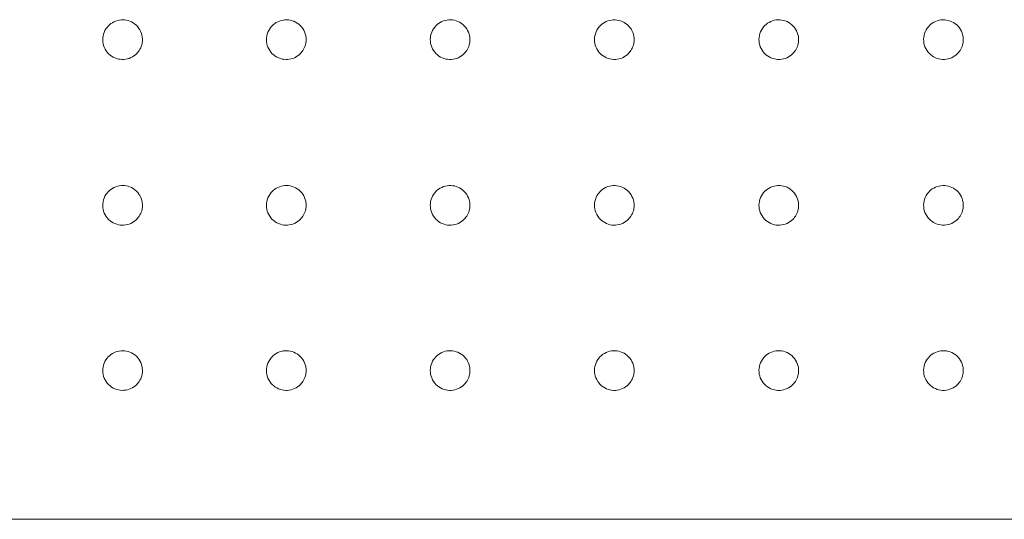
# Model space of a CAD drawing. Units: millimetres. Extents: x 306 to 5628, y 240 to 4004.
# Drawn here: x 1162 to 1310, y 3006 to 3081 of the extents above; entities that cross this region are included whole.
import ezdxf

# ---------------------------------------------------------------- set-up
doc = ezdxf.new("R2010")
doc.units = ezdxf.units.MM

msp = doc.modelspace()

# ---------------------------------------------------------------- linework, layer by layer
at = {"linetype": 'Continuous', "lineweight": 0}
msp.add_line((1013.8, 3005.92), (1776.66, 3005.92), dxfattribs=at)
for points, knots in [([(1180.27, 3078.42), (1180.27, 3078.23), (1180.25, 3078.03), (1180.15, 3077.54), (1180.05, 3077.24), (1179.76, 3076.73), (1179.59, 3076.5), (1179.15, 3076.05), (1178.85, 3075.85), (1178.19, 3075.54), (1177.83, 3075.45), (1177.1, 3075.41), (1176.73, 3075.45), (1176.02, 3075.67), (1175.68, 3075.85), (1175.08, 3076.34), (1174.82, 3076.65), (1174.45, 3077.34), (1174.34, 3077.71), (1174.25, 3078.48), (1174.29, 3078.87), (1174.5, 3079.62), (1174.68, 3079.97), (1175.15, 3080.56), (1175.42, 3080.8), (1176.04, 3081.18), (1176.4, 3081.31), (1177.12, 3081.43), (1177.49, 3081.43), (1178.21, 3081.29), (1178.56, 3081.15), (1179.21, 3080.74), (1179.51, 3080.46), (1179.95, 3079.81), (1180.11, 3079.45), (1180.24, 3078.86), (1180.27, 3078.64), (1180.27, 3078.42)], [0, 0, 0, 0, 0.558183, 0.558183, 1.451276, 1.451276, 2.252736, 2.252736, 3.291536, 3.291536, 4.359036, 4.359036, 5.417126, 5.417126, 6.520088, 6.520088, 7.662972, 7.662972, 8.768802, 8.768802, 9.880349, 9.880349, 11.010034, 11.010034, 12.044986, 12.044986, 13.126513, 13.126513, 14.181461, 14.181461, 15.265329, 15.265329, 16.422415, 16.422415, 17.529077, 17.529077, 18.166645, 18.166645, 18.166645, 18.166645]), ([(1204.99, 3078.42), (1204.99, 3078.23), (1204.97, 3078.03), (1204.87, 3077.54), (1204.76, 3077.24), (1204.48, 3076.73), (1204.31, 3076.5), (1203.86, 3076.05), (1203.56, 3075.84), (1202.9, 3075.54), (1202.54, 3075.45), (1201.81, 3075.41), (1201.44, 3075.45), (1200.73, 3075.68), (1200.39, 3075.86), (1199.79, 3076.35), (1199.53, 3076.67), (1199.17, 3077.36), (1199.05, 3077.73), (1198.97, 3078.5), (1199.01, 3078.89), (1199.23, 3079.64), (1199.41, 3079.99), (1199.88, 3080.58), (1200.16, 3080.81), (1200.78, 3081.19), (1201.14, 3081.32), (1201.87, 3081.43), (1202.24, 3081.43), (1202.96, 3081.28), (1203.31, 3081.13), (1203.96, 3080.71), (1204.25, 3080.43), (1204.69, 3079.78), (1204.84, 3079.42), (1204.96, 3078.84), (1204.99, 3078.63), (1204.99, 3078.42)], [0, 0, 0, 0, 0.55907, 0.55907, 1.453582, 1.453582, 2.254393, 2.254393, 3.290681, 3.290681, 4.36192, 4.36192, 5.424612, 5.424612, 6.530201, 6.530201, 7.672284, 7.672284, 8.779823, 8.779823, 9.893651, 9.893651, 11.024306, 11.024306, 12.057664, 12.057664, 13.141087, 13.141087, 14.200713, 14.200713, 15.289216, 15.289216, 16.433792, 16.433792, 17.541701, 17.541701, 18.149505, 18.149505, 18.149505, 18.149505]), ([(1229.73, 3078.42), (1229.73, 3078.23), (1229.71, 3078.03), (1229.61, 3077.53), (1229.5, 3077.24), (1229.22, 3076.72), (1229.05, 3076.5), (1228.6, 3076.05), (1228.3, 3075.84), (1227.64, 3075.54), (1227.28, 3075.45), (1226.54, 3075.41), (1226.17, 3075.45), (1225.45, 3075.68), (1225.11, 3075.87), (1224.51, 3076.37), (1224.26, 3076.68), (1223.9, 3077.37), (1223.79, 3077.75), (1223.71, 3078.52), (1223.75, 3078.91), (1223.98, 3079.66), (1224.16, 3080.01), (1224.64, 3080.59), (1224.91, 3080.83), (1225.55, 3081.2), (1225.9, 3081.32), (1226.64, 3081.44), (1227.01, 3081.42), (1227.74, 3081.27), (1228.09, 3081.12), (1228.73, 3080.69), (1229.02, 3080.4), (1229.44, 3079.75), (1229.59, 3079.38), (1229.71, 3078.81), (1229.73, 3078.62), (1229.73, 3078.42)], [0, 0, 0, 0, 0.559866, 0.559866, 1.455651, 1.455651, 2.255737, 2.255737, 3.289579, 3.289579, 4.364997, 4.364997, 5.432715, 5.432715, 6.541135, 6.541135, 7.682525, 7.682525, 8.791774, 8.791774, 9.907699, 9.907699, 11.039083, 11.039083, 12.07076, 12.07076, 13.156633, 13.156633, 14.221421, 14.221421, 15.314749, 15.314749, 16.457983, 16.457983, 17.567224, 17.567224, 18.133845, 18.133845, 18.133845, 18.133845]), ([(1254.52, 3078.42), (1254.52, 3078.22), (1254.51, 3078.03), (1254.41, 3077.53), (1254.3, 3077.24), (1254.01, 3076.72), (1253.85, 3076.5), (1253.4, 3076.05), (1253.1, 3075.84), (1252.44, 3075.54), (1252.07, 3075.45), (1251.33, 3075.41), (1250.95, 3075.46), (1250.24, 3075.69), (1249.89, 3075.88), (1249.3, 3076.38), (1249.05, 3076.7), (1248.69, 3077.39), (1248.58, 3077.77), (1248.51, 3078.54), (1248.55, 3078.93), (1248.78, 3079.68), (1248.97, 3080.03), (1249.45, 3080.61), (1249.73, 3080.84), (1250.37, 3081.21), (1250.73, 3081.33), (1251.46, 3081.44), (1251.84, 3081.42), (1252.57, 3081.25), (1252.92, 3081.1), (1253.56, 3080.66), (1253.84, 3080.37), (1254.26, 3079.71), (1254.4, 3079.34), (1254.51, 3078.78), (1254.52, 3078.6), (1254.52, 3078.42)], [0, 0, 0, 0, 0.560572, 0.560572, 1.457487, 1.457487, 2.256771, 2.256771, 3.288229, 3.288229, 4.368278, 4.368278, 5.44146, 5.44146, 6.55291, 6.55291, 7.693704, 7.693704, 8.804662, 8.804662, 9.922494, 9.922494, 11.054369, 11.054369, 12.084292, 12.084292, 13.173181, 13.173181, 14.243623, 14.243623, 15.341947, 15.341947, 16.484053, 16.484053, 17.594736, 17.594736, 18.119626, 18.119626, 18.119626, 18.119626]), ([(1279.36, 3078.42), (1279.36, 3078.22), (1279.34, 3078.03), (1279.24, 3077.53), (1279.13, 3077.24), (1278.85, 3076.72), (1278.68, 3076.5), (1278.23, 3076.05), (1277.93, 3075.84), (1277.27, 3075.54), (1276.9, 3075.45), (1276.15, 3075.41), (1275.78, 3075.46), (1275.06, 3075.7), (1274.71, 3075.89), (1274.12, 3076.4), (1273.87, 3076.71), (1273.52, 3077.41), (1273.41, 3077.79), (1273.35, 3078.56), (1273.39, 3078.96), (1273.63, 3079.7), (1273.82, 3080.05), (1274.3, 3080.62), (1274.58, 3080.86), (1275.22, 3081.22), (1275.59, 3081.34), (1276.33, 3081.44), (1276.71, 3081.42), (1277.44, 3081.24), (1277.79, 3081.08), (1278.43, 3080.63), (1278.7, 3080.33), (1279.11, 3079.67), (1279.25, 3079.3), (1279.35, 3078.76), (1279.36, 3078.59), (1279.36, 3078.42)], [0, 0, 0, 0, 0.561187, 0.561187, 1.459087, 1.459087, 2.257494, 2.257494, 3.286633, 3.286633, 4.371769, 4.371769, 5.450854, 5.450854, 6.565527, 6.565527, 7.705811, 7.705811, 8.818464, 8.818464, 9.93801, 9.93801, 11.070141, 11.070141, 12.098249, 12.098249, 13.19073, 13.19073, 14.267312, 14.267312, 15.370775, 15.370775, 16.511949, 16.511949, 17.624158, 17.624158, 18.106846, 18.106846, 18.106846, 18.106846]), ([(1304.23, 3078.42), (1304.23, 3078.22), (1304.21, 3078.03), (1304.11, 3077.53), (1304, 3077.23), (1303.71, 3076.72), (1303.55, 3076.5), (1303.1, 3076.05), (1302.8, 3075.84), (1302.14, 3075.54), (1301.76, 3075.45), (1301.01, 3075.41), (1300.63, 3075.46), (1299.91, 3075.7), (1299.57, 3075.9), (1298.97, 3076.41), (1298.73, 3076.73), (1298.38, 3077.43), (1298.27, 3077.81), (1298.22, 3078.58), (1298.26, 3078.98), (1298.51, 3079.72), (1298.7, 3080.07), (1299.19, 3080.64), (1299.47, 3080.87), (1300.11, 3081.22), (1300.48, 3081.34), (1301.23, 3081.44), (1301.61, 3081.41), (1302.34, 3081.23), (1302.7, 3081.06), (1303.32, 3080.6), (1303.6, 3080.3), (1304, 3079.63), (1304.13, 3079.26), (1304.22, 3078.73), (1304.23, 3078.57), (1304.23, 3078.42)], [0, 0, 0, 0, 0.561712, 0.561712, 1.460451, 1.460451, 2.257906, 2.257906, 3.284792, 3.284792, 4.375479, 4.375479, 5.460909, 5.460909, 6.578991, 6.578991, 7.718845, 7.718845, 8.833171, 8.833171, 9.954227, 9.954227, 11.086385, 11.086385, 12.112631, 12.112631, 13.209292, 13.209292, 14.292499, 14.292499, 15.401214, 15.401214, 16.541631, 16.541631, 17.655429, 17.655429, 18.095493, 18.095493, 18.095493, 18.095493]), ([(1180.27, 3053.38), (1180.27, 3053.18), (1180.25, 3052.99), (1180.15, 3052.49), (1180.05, 3052.2), (1179.76, 3051.68), (1179.59, 3051.46), (1179.15, 3051.01), (1178.85, 3050.8), (1178.19, 3050.5), (1177.83, 3050.41), (1177.1, 3050.36), (1176.73, 3050.41), (1176.02, 3050.63), (1175.68, 3050.81), (1175.08, 3051.3), (1174.82, 3051.61), (1174.45, 3052.29), (1174.34, 3052.67), (1174.25, 3053.43), (1174.29, 3053.82), (1174.5, 3054.57), (1174.68, 3054.93), (1175.15, 3055.52), (1175.42, 3055.75), (1176.04, 3056.13), (1176.4, 3056.26), (1177.12, 3056.39), (1177.49, 3056.39), (1178.21, 3056.25), (1178.56, 3056.11), (1179.21, 3055.69), (1179.51, 3055.41), (1179.95, 3054.77), (1180.11, 3054.41), (1180.24, 3053.82), (1180.27, 3053.6), (1180.27, 3053.38)], [0, 0, 0, 0, 0.558183, 0.558183, 1.451276, 1.451276, 2.252736, 2.252736, 3.291536, 3.291536, 4.359036, 4.359036, 5.417126, 5.417126, 6.520088, 6.520088, 7.662972, 7.662972, 8.768802, 8.768802, 9.880349, 9.880349, 11.010034, 11.010034, 12.044986, 12.044986, 13.126513, 13.126513, 14.181461, 14.181461, 15.265329, 15.265329, 16.422415, 16.422415, 17.529077, 17.529077, 18.166645, 18.166645, 18.166645, 18.166645]), ([(1204.99, 3053.38), (1204.99, 3053.18), (1204.97, 3052.99), (1204.87, 3052.49), (1204.76, 3052.2), (1204.48, 3051.68), (1204.31, 3051.46), (1203.86, 3051.01), (1203.56, 3050.8), (1202.9, 3050.5), (1202.54, 3050.41), (1201.81, 3050.36), (1201.44, 3050.41), (1200.73, 3050.63), (1200.39, 3050.82), (1199.79, 3051.31), (1199.53, 3051.62), (1199.17, 3052.31), (1199.05, 3052.69), (1198.97, 3053.45), (1199.01, 3053.85), (1199.23, 3054.59), (1199.41, 3054.95), (1199.88, 3055.53), (1200.16, 3055.77), (1200.78, 3056.14), (1201.14, 3056.27), (1201.87, 3056.39), (1202.24, 3056.38), (1202.96, 3056.23), (1203.31, 3056.09), (1203.96, 3055.67), (1204.25, 3055.39), (1204.69, 3054.74), (1204.84, 3054.38), (1204.96, 3053.8), (1204.99, 3053.59), (1204.99, 3053.38)], [0, 0, 0, 0, 0.55907, 0.55907, 1.453582, 1.453582, 2.254393, 2.254393, 3.290681, 3.290681, 4.36192, 4.36192, 5.424612, 5.424612, 6.530201, 6.530201, 7.672284, 7.672284, 8.779823, 8.779823, 9.893651, 9.893651, 11.024306, 11.024306, 12.057664, 12.057664, 13.141087, 13.141087, 14.200713, 14.200713, 15.289216, 15.289216, 16.433792, 16.433792, 17.541701, 17.541701, 18.149505, 18.149505, 18.149505, 18.149505]), ([(1229.73, 3053.38), (1229.73, 3053.18), (1229.71, 3052.99), (1229.61, 3052.49), (1229.5, 3052.19), (1229.22, 3051.68), (1229.05, 3051.46), (1228.6, 3051.01), (1228.3, 3050.8), (1227.64, 3050.5), (1227.28, 3050.41), (1226.54, 3050.36), (1226.17, 3050.41), (1225.45, 3050.64), (1225.11, 3050.83), (1224.51, 3051.32), (1224.26, 3051.64), (1223.9, 3052.33), (1223.79, 3052.71), (1223.71, 3053.48), (1223.75, 3053.87), (1223.98, 3054.62), (1224.16, 3054.97), (1224.64, 3055.55), (1224.91, 3055.78), (1225.55, 3056.15), (1225.9, 3056.28), (1226.64, 3056.39), (1227.01, 3056.38), (1227.74, 3056.22), (1228.09, 3056.07), (1228.73, 3055.64), (1229.02, 3055.35), (1229.44, 3054.7), (1229.59, 3054.34), (1229.71, 3053.77), (1229.73, 3053.57), (1229.73, 3053.38)], [0, 0, 0, 0, 0.559866, 0.559866, 1.455651, 1.455651, 2.255737, 2.255737, 3.289579, 3.289579, 4.364997, 4.364997, 5.432715, 5.432715, 6.541135, 6.541135, 7.682525, 7.682525, 8.791774, 8.791774, 9.907699, 9.907699, 11.039083, 11.039083, 12.07076, 12.07076, 13.156633, 13.156633, 14.221421, 14.221421, 15.314749, 15.314749, 16.457983, 16.457983, 17.567224, 17.567224, 18.133845, 18.133845, 18.133845, 18.133845]), ([(1254.52, 3053.38), (1254.52, 3053.18), (1254.51, 3052.99), (1254.41, 3052.49), (1254.3, 3052.19), (1254.01, 3051.68), (1253.85, 3051.46), (1253.4, 3051.01), (1253.1, 3050.8), (1252.44, 3050.5), (1252.07, 3050.41), (1251.33, 3050.36), (1250.95, 3050.41), (1250.24, 3050.65), (1249.89, 3050.84), (1249.3, 3051.34), (1249.05, 3051.65), (1248.69, 3052.35), (1248.58, 3052.73), (1248.51, 3053.5), (1248.55, 3053.89), (1248.78, 3054.64), (1248.97, 3054.99), (1249.45, 3055.56), (1249.73, 3055.8), (1250.37, 3056.16), (1250.73, 3056.29), (1251.46, 3056.39), (1251.84, 3056.38), (1252.57, 3056.21), (1252.92, 3056.05), (1253.56, 3055.61), (1253.84, 3055.32), (1254.26, 3054.66), (1254.4, 3054.3), (1254.51, 3053.74), (1254.52, 3053.56), (1254.52, 3053.38)], [0, 0, 0, 0, 0.560572, 0.560572, 1.457487, 1.457487, 2.256771, 2.256771, 3.288229, 3.288229, 4.368278, 4.368278, 5.44146, 5.44146, 6.55291, 6.55291, 7.693704, 7.693704, 8.804662, 8.804662, 9.922494, 9.922494, 11.054369, 11.054369, 12.084292, 12.084292, 13.173181, 13.173181, 14.243623, 14.243623, 15.341947, 15.341947, 16.484053, 16.484053, 17.594736, 17.594736, 18.119626, 18.119626, 18.119626, 18.119626]), ([(1279.36, 3053.38), (1279.36, 3053.18), (1279.34, 3052.99), (1279.24, 3052.49), (1279.13, 3052.19), (1278.85, 3051.68), (1278.68, 3051.45), (1278.23, 3051.01), (1277.93, 3050.8), (1277.27, 3050.5), (1276.9, 3050.4), (1276.15, 3050.36), (1275.78, 3050.41), (1275.06, 3050.65), (1274.71, 3050.85), (1274.12, 3051.35), (1273.87, 3051.67), (1273.52, 3052.37), (1273.41, 3052.75), (1273.35, 3053.52), (1273.39, 3053.91), (1273.63, 3054.66), (1273.82, 3055.01), (1274.3, 3055.58), (1274.58, 3055.81), (1275.22, 3056.17), (1275.59, 3056.29), (1276.33, 3056.39), (1276.71, 3056.37), (1277.44, 3056.2), (1277.79, 3056.04), (1278.43, 3055.58), (1278.7, 3055.29), (1279.11, 3054.63), (1279.25, 3054.26), (1279.35, 3053.71), (1279.36, 3053.54), (1279.36, 3053.38)], [0, 0, 0, 0, 0.561187, 0.561187, 1.459087, 1.459087, 2.257494, 2.257494, 3.286633, 3.286633, 4.371769, 4.371769, 5.450854, 5.450854, 6.565527, 6.565527, 7.705811, 7.705811, 8.818464, 8.818464, 9.93801, 9.93801, 11.070141, 11.070141, 12.098249, 12.098249, 13.19073, 13.19073, 14.267312, 14.267312, 15.370775, 15.370775, 16.511949, 16.511949, 17.624158, 17.624158, 18.106846, 18.106846, 18.106846, 18.106846]), ([(1304.23, 3053.38), (1304.23, 3053.18), (1304.21, 3052.99), (1304.11, 3052.49), (1304, 3052.19), (1303.71, 3051.68), (1303.55, 3051.45), (1303.1, 3051.01), (1302.8, 3050.8), (1302.14, 3050.49), (1301.76, 3050.4), (1301.01, 3050.36), (1300.63, 3050.42), (1299.91, 3050.66), (1299.57, 3050.86), (1298.97, 3051.37), (1298.73, 3051.69), (1298.38, 3052.39), (1298.27, 3052.77), (1298.22, 3053.54), (1298.26, 3053.93), (1298.51, 3054.68), (1298.7, 3055.03), (1299.19, 3055.6), (1299.47, 3055.82), (1300.11, 3056.18), (1300.48, 3056.3), (1301.23, 3056.39), (1301.61, 3056.37), (1302.34, 3056.18), (1302.7, 3056.02), (1303.32, 3055.55), (1303.6, 3055.26), (1304, 3054.59), (1304.13, 3054.22), (1304.22, 3053.68), (1304.23, 3053.53), (1304.23, 3053.38)], [0, 0, 0, 0, 0.561712, 0.561712, 1.460451, 1.460451, 2.257906, 2.257906, 3.284792, 3.284792, 4.375479, 4.375479, 5.460909, 5.460909, 6.578991, 6.578991, 7.718845, 7.718845, 8.833171, 8.833171, 9.954227, 9.954227, 11.086385, 11.086385, 12.112631, 12.112631, 13.209292, 13.209292, 14.292499, 14.292499, 15.401214, 15.401214, 16.541631, 16.541631, 17.655429, 17.655429, 18.095493, 18.095493, 18.095493, 18.095493]), ([(1180.27, 3028.4), (1180.27, 3028.21), (1180.25, 3028.01), (1180.15, 3027.52), (1180.05, 3027.22), (1179.76, 3026.71), (1179.59, 3026.49), (1179.15, 3026.04), (1178.85, 3025.83), (1178.19, 3025.53), (1177.83, 3025.44), (1177.1, 3025.39), (1176.73, 3025.43), (1176.02, 3025.65), (1175.68, 3025.84), (1175.08, 3026.32), (1174.82, 3026.63), (1174.45, 3027.32), (1174.34, 3027.69), (1174.25, 3028.46), (1174.29, 3028.85), (1174.5, 3029.6), (1174.68, 3029.95), (1175.15, 3030.54), (1175.42, 3030.78), (1176.04, 3031.16), (1176.4, 3031.29), (1177.12, 3031.42), (1177.49, 3031.41), (1178.21, 3031.27), (1178.56, 3031.13), (1179.21, 3030.72), (1179.51, 3030.44), (1179.95, 3029.79), (1180.11, 3029.44), (1180.24, 3028.85), (1180.27, 3028.62), (1180.27, 3028.4)], [0, 0, 0, 0, 0.558183, 0.558183, 1.451276, 1.451276, 2.252736, 2.252736, 3.291536, 3.291536, 4.359036, 4.359036, 5.417126, 5.417126, 6.520088, 6.520088, 7.662972, 7.662972, 8.768802, 8.768802, 9.880349, 9.880349, 11.010034, 11.010034, 12.044986, 12.044986, 13.126513, 13.126513, 14.181461, 14.181461, 15.265329, 15.265329, 16.422415, 16.422415, 17.529077, 17.529077, 18.166645, 18.166645, 18.166645, 18.166645]), ([(1204.99, 3028.4), (1204.99, 3028.21), (1204.97, 3028.01), (1204.87, 3027.52), (1204.76, 3027.22), (1204.48, 3026.71), (1204.31, 3026.48), (1203.86, 3026.03), (1203.56, 3025.83), (1202.9, 3025.52), (1202.54, 3025.43), (1201.81, 3025.39), (1201.44, 3025.44), (1200.73, 3025.66), (1200.39, 3025.84), (1199.79, 3026.34), (1199.53, 3026.65), (1199.17, 3027.34), (1199.05, 3027.71), (1198.97, 3028.48), (1199.01, 3028.87), (1199.23, 3029.62), (1199.41, 3029.97), (1199.88, 3030.56), (1200.16, 3030.8), (1200.78, 3031.17), (1201.14, 3031.3), (1201.87, 3031.42), (1202.24, 3031.41), (1202.96, 3031.26), (1203.31, 3031.12), (1203.96, 3030.7), (1204.25, 3030.41), (1204.69, 3029.77), (1204.84, 3029.41), (1204.96, 3028.82), (1204.99, 3028.61), (1204.99, 3028.4)], [0, 0, 0, 0, 0.55907, 0.55907, 1.453582, 1.453582, 2.254393, 2.254393, 3.290681, 3.290681, 4.36192, 4.36192, 5.424612, 5.424612, 6.530201, 6.530201, 7.672284, 7.672284, 8.779823, 8.779823, 9.893651, 9.893651, 11.024306, 11.024306, 12.057664, 12.057664, 13.141087, 13.141087, 14.200713, 14.200713, 15.289216, 15.289216, 16.433792, 16.433792, 17.541701, 17.541701, 18.149505, 18.149505, 18.149505, 18.149505]), ([(1229.73, 3028.4), (1229.73, 3028.21), (1229.71, 3028.01), (1229.61, 3027.52), (1229.5, 3027.22), (1229.22, 3026.71), (1229.05, 3026.48), (1228.6, 3026.03), (1228.3, 3025.83), (1227.64, 3025.52), (1227.28, 3025.43), (1226.54, 3025.39), (1226.17, 3025.44), (1225.45, 3025.67), (1225.11, 3025.85), (1224.51, 3026.35), (1224.26, 3026.66), (1223.9, 3027.36), (1223.79, 3027.73), (1223.71, 3028.5), (1223.75, 3028.89), (1223.98, 3029.64), (1224.16, 3030), (1224.64, 3030.57), (1224.91, 3030.81), (1225.55, 3031.18), (1225.9, 3031.31), (1226.64, 3031.42), (1227.01, 3031.41), (1227.74, 3031.25), (1228.09, 3031.1), (1228.73, 3030.67), (1229.02, 3030.38), (1229.44, 3029.73), (1229.59, 3029.37), (1229.71, 3028.8), (1229.73, 3028.6), (1229.73, 3028.4)], [0, 0, 0, 0, 0.559866, 0.559866, 1.455651, 1.455651, 2.255737, 2.255737, 3.289579, 3.289579, 4.364997, 4.364997, 5.432715, 5.432715, 6.541135, 6.541135, 7.682525, 7.682525, 8.791774, 8.791774, 9.907699, 9.907699, 11.039083, 11.039083, 12.07076, 12.07076, 13.156633, 13.156633, 14.221421, 14.221421, 15.314749, 15.314749, 16.457983, 16.457983, 17.567224, 17.567224, 18.133845, 18.133845, 18.133845, 18.133845]), ([(1254.52, 3028.4), (1254.52, 3028.21), (1254.51, 3028.01), (1254.41, 3027.52), (1254.3, 3027.22), (1254.01, 3026.71), (1253.85, 3026.48), (1253.4, 3026.03), (1253.1, 3025.83), (1252.44, 3025.52), (1252.07, 3025.43), (1251.33, 3025.39), (1250.95, 3025.44), (1250.24, 3025.67), (1249.89, 3025.86), (1249.3, 3026.36), (1249.05, 3026.68), (1248.69, 3027.37), (1248.58, 3027.75), (1248.51, 3028.52), (1248.55, 3028.92), (1248.78, 3029.66), (1248.97, 3030.02), (1249.45, 3030.59), (1249.73, 3030.82), (1250.37, 3031.19), (1250.73, 3031.31), (1251.46, 3031.42), (1251.84, 3031.4), (1252.57, 3031.24), (1252.92, 3031.08), (1253.56, 3030.64), (1253.84, 3030.35), (1254.26, 3029.69), (1254.4, 3029.33), (1254.51, 3028.77), (1254.52, 3028.58), (1254.52, 3028.4)], [0, 0, 0, 0, 0.560572, 0.560572, 1.457487, 1.457487, 2.256771, 2.256771, 3.288229, 3.288229, 4.368278, 4.368278, 5.44146, 5.44146, 6.55291, 6.55291, 7.693704, 7.693704, 8.804662, 8.804662, 9.922494, 9.922494, 11.054369, 11.054369, 12.084292, 12.084292, 13.173181, 13.173181, 14.243623, 14.243623, 15.341947, 15.341947, 16.484053, 16.484053, 17.594736, 17.594736, 18.119626, 18.119626, 18.119626, 18.119626]), ([(1279.36, 3028.4), (1279.36, 3028.21), (1279.34, 3028.01), (1279.24, 3027.51), (1279.13, 3027.22), (1278.85, 3026.7), (1278.68, 3026.48), (1278.23, 3026.03), (1277.93, 3025.83), (1277.27, 3025.52), (1276.9, 3025.43), (1276.15, 3025.39), (1275.78, 3025.44), (1275.06, 3025.68), (1274.71, 3025.87), (1274.12, 3026.38), (1273.87, 3026.7), (1273.52, 3027.39), (1273.41, 3027.77), (1273.35, 3028.55), (1273.39, 3028.94), (1273.63, 3029.68), (1273.82, 3030.03), (1274.3, 3030.61), (1274.58, 3030.84), (1275.22, 3031.2), (1275.59, 3031.32), (1276.33, 3031.42), (1276.71, 3031.4), (1277.44, 3031.22), (1277.79, 3031.06), (1278.43, 3030.61), (1278.7, 3030.32), (1279.11, 3029.65), (1279.25, 3029.28), (1279.35, 3028.74), (1279.36, 3028.57), (1279.36, 3028.4)], [0, 0, 0, 0, 0.561187, 0.561187, 1.459087, 1.459087, 2.257494, 2.257494, 3.286633, 3.286633, 4.371769, 4.371769, 5.450854, 5.450854, 6.565527, 6.565527, 7.705811, 7.705811, 8.818464, 8.818464, 9.93801, 9.93801, 11.070141, 11.070141, 12.098249, 12.098249, 13.19073, 13.19073, 14.267312, 14.267312, 15.370775, 15.370775, 16.511949, 16.511949, 17.624158, 17.624158, 18.106846, 18.106846, 18.106846, 18.106846]), ([(1304.23, 3028.4), (1304.23, 3028.21), (1304.21, 3028.01), (1304.11, 3027.51), (1304, 3027.22), (1303.71, 3026.7), (1303.55, 3026.48), (1303.1, 3026.03), (1302.8, 3025.83), (1302.14, 3025.52), (1301.76, 3025.43), (1301.01, 3025.39), (1300.63, 3025.44), (1299.91, 3025.69), (1299.57, 3025.88), (1298.97, 3026.39), (1298.73, 3026.71), (1298.38, 3027.41), (1298.27, 3027.79), (1298.22, 3028.57), (1298.26, 3028.96), (1298.51, 3029.71), (1298.7, 3030.05), (1299.19, 3030.62), (1299.47, 3030.85), (1300.11, 3031.21), (1300.48, 3031.33), (1301.23, 3031.42), (1301.61, 3031.4), (1302.34, 3031.21), (1302.7, 3031.04), (1303.32, 3030.58), (1303.6, 3030.28), (1304, 3029.61), (1304.13, 3029.24), (1304.22, 3028.71), (1304.23, 3028.55), (1304.23, 3028.4)], [0, 0, 0, 0, 0.561712, 0.561712, 1.460451, 1.460451, 2.257906, 2.257906, 3.284792, 3.284792, 4.375479, 4.375479, 5.460909, 5.460909, 6.578991, 6.578991, 7.718845, 7.718845, 8.833171, 8.833171, 9.954227, 9.954227, 11.086385, 11.086385, 12.112631, 12.112631, 13.209292, 13.209292, 14.292499, 14.292499, 15.401214, 15.401214, 16.541631, 16.541631, 17.655429, 17.655429, 18.095493, 18.095493, 18.095493, 18.095493])]:
    msp.add_open_spline(points, degree=3, knots=knots, dxfattribs=at)

doc.saveas('drawing.dxf')
